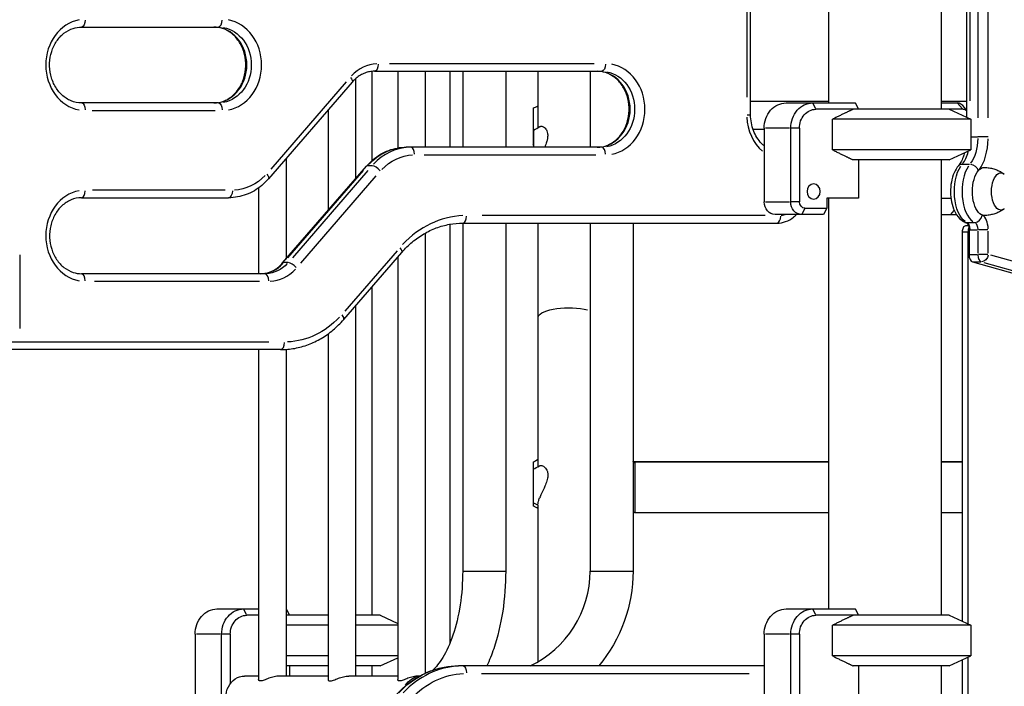
# Model space of a CAD drawing. Units: millimetres. Extents: x 0 to 29700, y 0 to 21000.
# Drawn here: x 23321 to 24100, y 4074 to 4601 of the extents above; entities that cross this region are included whole.
import ezdxf

# ---------------------------------------------------------------- set-up
doc = ezdxf.new("R2010")
doc.units = ezdxf.units.MM
doc.header["$LTSCALE"] = 15
doc.layers.add('P001', color=131, linetype='Continuous')

msp = doc.modelspace()

# ---------------------------------------------------------------- linework, layer by layer
at = {"layer": 'P001', "extrusion": (-1, -2.22045e-16, 2.96658e-13)}
for p, q in [((24049.69, 4889.82), (24049.69, 4529.82)), ((23960.69, 4859.62), (23960.69, 4534.82)), ((23899.06, 4525.4), (23899.06, 4804.24)), ((24069.68, 4808.92), (24069.68, 4523.53)), ((23896.06, 4790.29), (23896.06, 4539.34)), ((24072.68, 4536.47), (24072.68, 4794.58)), ((24078.74, 4793.87), (24078.74, 4523.12)), ((24086.94, 4523.11), (24086.94, 4793.87)), ((23369.98, 4594.83), (23478.24, 4594.83)), ((23775.36, 4565.82), (23613.63, 4565.82)), ((23599.69, 4559.73), (23599.69, 4489.24)), ((23601.64, 4559.82), (23781.34, 4559.82)), ((23620.06, 4559.82), (23620.06, 4499.22)), ((23641.76, 4559.82), (23641.76, 4499.82)), ((23661.34, 4559.82), (23661.34, 4499.82)), ((23671.41, 4559.82), (23671.41, 4499.82)), ((23705.41, 4559.82), (23705.41, 4499.82)), ((23730.89, 4559.82), (23730.89, 4515.25)), ((23772.19, 4559.82), (23772.19, 4499.82)), ((23584.13, 4551.35), (23517.84, 4474.79)), ((23579.28, 4551.45), (23519.62, 4482.55)), ((23586.76, 4553.99), (23586.76, 4474.92)), ((23478.24, 4534.83), (23369.98, 4534.83)), ((23899.06, 4536.09), (23960.69, 4536.09)), ((23927.14, 4534.82), (23981.71, 4534.82)), ((23950.52, 4530.07), (23948.27, 4534.57)), ((23982.13, 4534.39), (23984.42, 4529.82)), ((24049.69, 4536.09), (24069.68, 4536.09)), ((24049.69, 4534.82), (24062.38, 4534.82)), ((24062.59, 4534.57), (24066.49, 4530.07)), ((24069.68, 4528.99), (24068.15, 4531.15)), ((23378.4, 4528.83), (23475.82, 4528.83)), ((23565.06, 4529.32), (23565.06, 4449.87)), ((23896.33, 4525.4), (23899.05, 4525.4)), ((24066.71, 4529.82), (23950.64, 4529.82)), ((24056.19, 4529.82), (24073.19, 4521.89)), ((23963.78, 4497.75), (23963.78, 4521.89)), ((24073.19, 4521.89), (23963.78, 4521.89)), ((24073.19, 4521.89), (24073.19, 4497.75)), ((23909.82, 4513.88), (23901, 4513.88)), ((23909.82, 4514.82), (23909.82, 4456.62)), ((23929.77, 4514.82), (23910.87, 4514.82)), ((23930.82, 4456.62), (23930.82, 4514.82)), ((23937.31, 4514.82), (23931.16, 4514.82)), ((23937.65, 4514.82), (23937.65, 4456.62)), ((24073.47, 4508.08), (24078.46, 4508.08)), ((23781.34, 4499.82), (23626.84, 4499.82)), ((23640.89, 4493.82), (23776.79, 4493.82)), ((24073.19, 4497.75), (23963.78, 4497.75)), ((24056.19, 4489.82), (24073.19, 4497.75)), ((23529.07, 4408.31), (23595.36, 4484.86)), ((23531.76, 4490.87), (23531.76, 4411.42)), ((23599.55, 4485.17), (23596.4, 4485.17)), ((24056.19, 4489.82), (23980.19, 4489.82)), ((23984.42, 4489.82), (23984.42, 4459.62)), ((24049.69, 4489.82), (24049.69, 4129.82)), ((24066.73, 4486.47), (24072.19, 4486.47)), ((23533.24, 4412.45), (23592.91, 4481.35)), ((23596.41, 4481.35), (23536.74, 4412.45)), ((23543.42, 4408.21), (23603.08, 4477.1)), ((23483.54, 4465.83), (23378.8, 4465.83)), ((23510.06, 4467.65), (23510.06, 4399.83)), ((23369.98, 4459.83), (23486.36, 4459.83)), ((23910.87, 4456.62), (23929.77, 4456.62)), ((23937.31, 4456.62), (23931.16, 4456.62)), ((23984.42, 4459.62), (23959.3, 4459.62)), ((23959.3, 4459.62), (23959.3, 4451.62)), ((23960.69, 4459.62), (23960.69, 4134.82)), ((24049.69, 4459.62), (24057.49, 4459.62)), ((23910.49, 4445.82), (23686.9, 4445.82)), ((23956.8, 4446.62), (23918.48, 4446.62)), ((23941.86, 4451.37), (23939.61, 4446.87)), ((23941.98, 4451.62), (23959.3, 4451.62)), ((23959.3, 4451.62), (23956.8, 4446.62)), ((24049.69, 4446.62), (24061.77, 4446.62)), ((24057.38, 4446.62), (24060.1, 4449.76)), ((23661.34, 4438.93), (23661.34, 4107.85)), ((23671.41, 4439.82), (23671.41, 4164.82)), ((23671.48, 4439.82), (23919.91, 4439.82)), ((23705.41, 4439.82), (23705.41, 4164.82)), ((23730.89, 4439.82), (23730.89, 4247.26)), ((23772.19, 4439.82), (23772.19, 4164.82)), ((23806.19, 4439.82), (23806.19, 4164.82)), ((24069.12, 4437.87), (24071.31, 4437.87)), ((24070.56, 4440.29), (24076.02, 4440.29)), ((23641.76, 4431.88), (23641.76, 4084.02)), ((24066.62, 4124.96), (24066.62, 4432.87)), ((24066.83, 4432.87), (24070.73, 4432.87)), ((24070.95, 4432.87), (24070.95, 4122.94)), ((24071.81, 4433.4), (24071.81, 4415.06)), ((24072.98, 4434.41), (24078.44, 4434.41)), ((24078.74, 4433.44), (24078.74, 4416.03)), ((24086.69, 4434.41), (24079.16, 4434.41)), ((24086.94, 4416.03), (24086.94, 4433.44)), ((23321.14, 4414.82), (23321.14, 4356.62)), ((23577.33, 4363.56), (23623.35, 4416.7)), ((23619.51, 4417.97), (23578.1, 4370.15)), ((24072.16, 4415.06), (24078.39, 4415.06)), ((24086.69, 4415.06), (24079.16, 4415.06)), ((24126.36, 4404.18), (24089.01, 4414.49)), ((23533.25, 4408.62), (23530.1, 4408.62)), ((23620.06, 4412.9), (23620.06, 4078.99)), ((24074.4, 4409.12), (24115.9, 4397.66)), ((24074.75, 4409.12), (24080.98, 4409.12)), ((24083.4, 4408.55), (24120.75, 4398.23)), ((23515.06, 4399.83), (23369.98, 4399.83)), ((23380.24, 4393.83), (23510.8, 4393.83)), ((23599.69, 4389.38), (23599.69, 4129.82)), ((23586.76, 4374.45), (23586.76, 4081.82)), ((23565.06, 4352.27), (23565.06, 4078.99)), ((23518.06, 4345.82), (23294.47, 4345.82)), ((23527.48, 4339.82), (23275.55, 4339.82)), ((23510.06, 4339.82), (23510.06, 4078.99)), ((23531.76, 4339.97), (23531.76, 4081.82)), ((23806.48, 4251.3), (23960.69, 4251.3)), ((23806.48, 4251.29), (23806.48, 4250.27)), ((24049.69, 4251.3), (24066.62, 4251.3)), ((23806.19, 4244.75), (23806.4, 4244.75)), ((23806.4, 4211.75), (23806.4, 4249.75)), ((23960.69, 4250.75), (23807.4, 4250.75)), ((23807.4, 4250.5), (23807.4, 4210.99)), ((24066.62, 4250.75), (24049.69, 4250.75)), ((23730.7, 4216.95), (23727.21, 4218.74)), ((23730.89, 4216.83), (23730.89, 4093.05)), ((23806.19, 4216.75), (23806.4, 4216.75)), ((23960.69, 4210.75), (23807.4, 4210.75)), ((24066.62, 4210.75), (24049.69, 4210.75)), ((23671.62, 4164.82), (23705.2, 4164.82)), ((23772.4, 4164.82), (23805.98, 4164.82)), ((23477.14, 4134.82), (23510.06, 4134.82)), ((23500.52, 4130.07), (23498.27, 4134.57)), ((23532.13, 4134.39), (23534.42, 4129.82)), ((23927.14, 4134.82), (23981.71, 4134.82)), ((23950.52, 4130.07), (23948.27, 4134.57)), ((23982.13, 4134.39), (23984.42, 4129.82)), ((23510.06, 4129.82), (23500.64, 4129.82)), ((23565.06, 4129.82), (23531.76, 4129.82)), ((23606.19, 4129.82), (23586.76, 4129.82)), ((23606.19, 4129.82), (23620.06, 4123.35)), ((24056.19, 4129.82), (23950.64, 4129.82)), ((24056.19, 4129.82), (24073.19, 4121.89)), ((23565.06, 4121.89), (23531.76, 4121.89)), ((23620.06, 4121.89), (23586.76, 4121.89)), ((23963.78, 4097.75), (23963.78, 4121.89)), ((24073.19, 4121.89), (23963.78, 4121.89)), ((24073.19, 4121.89), (24073.19, 4097.75)), ((23459.82, 4114.82), (23459.82, 4056.62)), ((23479.77, 4114.82), (23460.87, 4114.82)), ((23480.82, 4056.62), (23480.82, 4114.82)), ((23487.31, 4114.82), (23481.16, 4114.82)), ((23487.65, 4114.82), (23487.65, 4075.77)), ((23909.82, 4114.82), (23909.82, 4056.62)), ((23929.77, 4114.82), (23910.87, 4114.82)), ((23930.82, 4056.62), (23930.82, 4114.82)), ((23937.31, 4114.82), (23931.16, 4114.82)), ((23937.65, 4114.82), (23937.65, 4056.62)), ((23565.06, 4097.75), (23531.76, 4097.75)), ((23620.06, 4097.75), (23586.76, 4097.75)), ((23606.19, 4089.82), (23620.06, 4096.28)), ((24073.19, 4097.75), (23963.78, 4097.75)), ((24056.19, 4089.82), (24073.19, 4097.75)), ((24070.95, 4096.7), (24070.95, 4013.35)), ((23565.06, 4089.82), (23531.76, 4089.82)), ((23534.42, 4089.82), (23534.42, 4081.82)), ((23606.19, 4089.82), (23586.76, 4089.82)), ((23599.69, 4089.82), (23599.69, 4081.82)), ((23909.82, 4089.82), (23667.98, 4089.82)), ((23779.49, 4089.82), (23779.49, 4090.42)), ((24056.19, 4089.82), (23980.19, 4089.82)), ((23984.42, 4089.82), (23984.42, 4059.62)), ((24049.69, 4089.82), (24049.69, 3989.82)), ((24066.62, 4013.35), (24066.62, 4094.68)), ((23510.06, 4081.82), (23498.91, 4081.82)), ((23565.06, 4081.82), (23526.33, 4081.82)), ((23620.06, 4081.82), (23581.33, 4081.82)), ((23637.41, 4081.82), (23636.33, 4081.82)), ((23686.25, 4083.82), (23898.05, 4083.82))]:
    msp.add_line(p, q, dxfattribs=at)
at = {"layer": 'P001', "extrusion": (0, 2.22045e-16, -1)}
for centre, radius, start, end in [((-23806.48, 4250.8), 0.5, 54.04304, 90), ((-23807.4, 4249.75), 1, 0, 90), ((-23807.4, 4211.75), 1, 270, 0), ((-23689.19, 4164.82), 117, 180, 219.86834)]:
    msp.add_arc(centre, radius, start, end, dxfattribs=at)
at = {"layer": 'P001'}
msp.add_arc((23689.19, 4164.82), 83, 295.36268, 0, dxfattribs=at)
for centre, major_axis, ratio, start_param, end_param in [((23372.98, 4564.83), (0, 36), 0.866025, 0.15708, 2.984513), ((23478.24, 4600.83), (0, 6), 0.5, 3.220132, 4.633849), ((23474.74, 4564.83), (0, 30), 0.866025, 3.298672, 6.126106), ((23481.24, 4564.83), (0, 36), 0.866025, 3.298672, 6.126106), ((23604.64, 4529.82), (0, 36), 0.866025, 0.03927, 0.746128), ((23784.34, 4529.82), (0, 36), 0.866025, 3.298672, 6.126106), ((23777.84, 4529.82), (0, 30), 0.866025, 3.298672, 6.126106), ((24005.19, 4555.82), (38.54, -38.54), 0.57735, 4.680246, 4.691242), ((24062.38, 4514.82), (0, 20), 0.5, 5.667706, 6.283185), ((23927.24, 4525.4), (0, 36), 0.866025, 1.619695, 2.499875), ((24066.71, 4514.82), (0, 15), 0.5, 5.875895, 6.283185), ((24071.44, 4508.12), (0, 31), 0.5, 3.721294, 4.658806), ((23630.34, 4449.82), (0, 50), 0.866025, 0.03927, 0.746128), ((23630.34, 4493.82), (0, 6), 0.5, 4.790929, 6.204645), ((23781.34, 4493.82), (0, 6), 0.5, 4.790929, 6.204645), ((24060.18, 4508.12), (0, 25), 0.5, 3.694297, 4.217293), ((23599.9, 4480.93), (-4.54, 3.93), 0.353553, -0.368217, -0.01938), ((23603.4, 4480.93), (-4.54, 3.93), 0.353553, 4.403332, 5.817049), ((24078.74, 4464.82), (0, 25), 0.5, 0.644803, 2.825589), ((23372.98, 4429.83), (0, 36), 0.866025, 0.15708, 2.984513), ((23369.98, 4465.83), (0, 6), 0.5, 3.220132, 4.633849), ((23674.48, 4359.82), (0, 86), 0.866025, 0.03927, 0.746128), ((24076.9, 4446.18), (-2.2, -5.58), 0.849638, 0.402108, 1.815787), ((24080.94, 4434.41), (0, 12), 0.5, 4.780935, 6.014762), ((23671.48, 4445.82), (0, 6), 0.5, 3.220132, 4.633849), ((23919.91, 4445.82), (0, 6), 0.5, 3.220132, 4.633849), ((24070.84, 4446.18), (-2.2, -5.58), 0.849638, 0.016179, 0.307392), ((24069.68, 4434.41), (0, 6), 0.5, 4.781186, 6.019539), ((24073.45, 4432.87), (0, 5), 0.499999, 0.782817, 1.570806), ((23618.81, 4420.63), (-4.54, 3.93), 0.353553, 3.200753, 4.265632), ((24074.81, 4415.06), (0, 6), 0.5, 1.570796, 3.004406), ((24081.74, 4415.06), (0, 6), 0.5, 1.642477, 2.932726), ((23511.56, 4429.83), (0, 30), 0.866025, 3.180863, 3.887721), ((23533.6, 4404.38), (-4.54, 3.93), 0.353553, -0.368217, -0.01938), ((23537.1, 4404.38), (-4.54, 3.93), 0.353553, 4.403332, 5.817049), ((23369.98, 4393.83), (0, 6), 0.5, 4.790929, 6.204645), ((23515.06, 4393.83), (0, 6), 0.5, 4.790929, 6.204645), ((23518.06, 4429.83), (0, 36), 0.866025, 3.180863, 3.887721), ((23572.8, 4367.49), (-4.54, 3.93), 0.353553, 3.200753, 4.265632), ((23527.48, 4345.82), (0, 6), 0.5, 3.220132, 4.633849), ((23555.19, 4155.82), (38.54, -38.54), 0.57735, 4.681436, 4.691242), ((24005.19, 4155.82), (38.54, -38.54), 0.57735, 4.680246, 4.691242), ((23671.48, 4009.82), (0, 80), 0.866025, 0.03927, 0.746128)]:
    msp.add_ellipse(centre, major_axis=major_axis, ratio=ratio, start_param=start_param, end_param=end_param, dxfattribs=at)
at = {"layer": 'P001', "extrusion": (-4.93038e-32, 2.22045e-16, -1)}
for centre, major_axis, ratio, start_param, end_param in [((23369.98, 4600.83), (0, -6), 0.5, 4.790929, 6.204645), ((23478.24, 4564.83), (0, -30), 0.866025, 3.298672, 6.126106), ((23601.64, 4565.82), (0, -6), 0.5, 4.790929, 6.204645), ((23781.34, 4565.82), (0, -6), 0.5, 4.790929, 6.204645), ((23781.34, 4529.82), (0, -30), 0.866025, 3.298672, 6.126106), ((23369.98, 4528.83), (0, -6), 0.5, 3.220132, 4.633849), ((23927.14, 4514.82), (0, -20), 0.866025, 1.570796, 3.141593), ((23948.14, 4514.82), (0, -20), 0.866025, 1.570796, 3.141593), ((23950.64, 4514.82), (0, -15), 0.866025, 1.570796, 3.141593), ((24066.24, 4508.12), (0, -25), 0.5, 4.766333, 5.707263), ((23626.84, 4449.82), (0, -50), 0.866025, 2.395464, 3.102323), ((23633.34, 4449.82), (0, -44), 0.866025, 2.395464, 3.102323), ((23489.36, 4509.83), (0, -44), 0.866025, 5.537057, 6.243915), ((23918.48, 4456.62), (0, -10), 0.866025, 0, 1.570796), ((23939.48, 4456.62), (0, -10), 0.866025, 0, 1.570796), ((24068.81, 4434.41), (0, -6.08), 0.5, 3.397064, 4.878675), ((24075.74, 4434.41), (0, -6), 0.5, 3.405239, 4.643592), ((23515.06, 4429.83), (0, -30), 0.866025, 5.537057, 6.243915), ((23927.14, 4114.82), (0, -20), 0.866025, 1.570796, 3.141593), ((23948.14, 4114.82), (0, -20), 0.866025, 1.570796, 3.141593), ((23667.98, 4009.82), (0, -80), 0.866025, 2.395464, 3.102323), ((23498.91, 4064.82), (0, -17), 0.866025, 0, 3.141593)]:
    msp.add_ellipse(centre, major_axis=major_axis, ratio=ratio, start_param=start_param, end_param=end_param, dxfattribs=at)
at = {"layer": 'P001', "extrusion": (-4.6703e-29, 2.22045e-16, -1)}
msp.add_ellipse((23579.6, 4555.27), major_axis=(-4.54, 3.93), ratio=0.353553, start_param=2.017553, end_param=3.082433, dxfattribs=at)
at = {"layer": 'P001', "extrusion": (9.4614e-29, 2.22045e-16, -1)}
for centre, major_axis, ratio, start_param, end_param in [((23478.24, 4528.83), (0, -6), 0.5, 3.220132, 4.633849), ((24096.93, 4464.82), (0, -14.7), 0.5, 5.900735, 9.807229), ((23950.64, 4114.82), (0, -15), 0.866025, 1.570796, 3.141593), ((23674.48, 4009.82), (0, -74), 0.866025, 2.395464, 3.102323)]:
    msp.add_ellipse(centre, major_axis=major_axis, ratio=ratio, start_param=start_param, end_param=end_param, dxfattribs=at)
at = {"layer": 'P001', "extrusion": (-4.7381e-29, 2.22045e-16, -1)}
for centre, major_axis, ratio, start_param, end_param in [((24072.68, 4464.82), (0, -25), 0.5, 0.316003, 2.496789), ((24083.94, 4464.82), (0, -19), 0.5, 6.273797, 9.434167), ((23941.98, 4456.62), (0, -5), 0.866025, 0, 1.570796), ((23477.14, 4114.82), (0, -20), 0.866025, 1.570796, 3.141593), ((23498.14, 4114.82), (0, -20), 0.866025, 1.570796, 3.141593)]:
    msp.add_ellipse(centre, major_axis=major_axis, ratio=ratio, start_param=start_param, end_param=end_param, dxfattribs=at)
at = {"layer": 'P001', "extrusion": (-5.52203e-30, 2.22045e-16, -1)}
msp.add_ellipse((24067.93, 4481.27), major_axis=(-4.54, 3.93), ratio=0.749978, start_param=0.035688, end_param=0.678079, dxfattribs=at)
at = {"layer": 'P001', "extrusion": (3.68423e-29, 2.22045e-16, -1)}
msp.add_ellipse((24073.99, 4481.27), major_axis=(-4.54, 3.93), ratio=0.749978, start_param=0.792302, end_param=2.205921, dxfattribs=at)
at = {"layer": 'P001', "extrusion": (-1.61716e-29, 2.22045e-16, -1)}
msp.add_ellipse((23513.3, 4478.72), major_axis=(-4.54, 3.93), ratio=0.353553, start_param=2.017553, end_param=3.082433, dxfattribs=at)
at = {"layer": 'P001', "extrusion": (-4.93038e-32, 2.22045e-16, -1)}
msp.add_ellipse((23948.91, 4464.82), major_axis=(0, -6), ratio=0.866025, dxfattribs=at)
at = {"layer": 'P001', "extrusion": (5.07952e-29, 2.22045e-16, -1)}
msp.add_ellipse((23486.36, 4465.83), major_axis=(0, -6), ratio=0.5, start_param=4.790929, end_param=6.204645, dxfattribs=at)
at = {"layer": 'P001', "extrusion": (4.72824e-29, 2.22045e-16, -1)}
for centre, major_axis, ratio, start_param, end_param in [((23922.91, 4464.82), (0, -19), 0.866025, 6.006528, 6.268624), ((24069.12, 4432.87), (0, -5), 0.499999, 1.570787, 3.141593), ((23530.48, 4419.82), (0, -74), 0.866025, 5.537057, 6.243915), ((23500.64, 4114.82), (0, -15), 0.866025, 1.570796, 3.141593), ((23671.48, 4083.82), (0, -6), 0.5, 3.220132, 4.633849), ((23638.41, 4064.82), (0, -17), 0.866025, 2.177026, 3.021068)]:
    msp.add_ellipse(centre, major_axis=major_axis, ratio=ratio, start_param=start_param, end_param=end_param, dxfattribs=at)
at = {"layer": 'P001', "extrusion": (-6.88651e-29, 2.22045e-16, -1)}
msp.add_ellipse((24081.74, 4415.06), major_axis=(-1.6, -5.78), ratio=0.857889, start_param=4.558346, end_param=5.972063, dxfattribs=at)
at = {"layer": 'P001', "extrusion": (-2.27625e-29, 2.22045e-16, -1)}
msp.add_ellipse((23755.19, 4364.82), major_axis=(-24.3, 0), ratio=0.333333, start_param=0.117281, end_param=2.228337, dxfattribs=at)
at = {"layer": 'P001'}
for points, knots in [([(23369.98, 4534.83), (23367.19, 4534.83), (23364.4, 4535.38), (23359.15, 4537.56), (23356.68, 4539.16), (23352.37, 4543.18), (23350.51, 4545.57), (23347.54, 4550.9), (23346.42, 4553.82), (23345.01, 4559.92), (23344.71, 4563.09), (23344.96, 4569.38), (23345.5, 4572.5), (23347.37, 4578.37), (23348.7, 4581.12), (23351.99, 4586.01), (23353.96, 4588.14), (23358.36, 4591.62), (23360.81, 4592.93), (23365.52, 4594.47), (23367.75, 4594.83), (23369.98, 4594.83)], [4.712389, 4.712389, 4.712389, 4.712389, 5.057524, 5.057524, 5.392361, 5.392361, 5.711587, 5.711587, 6.022036, 6.022036, 6.329048, 6.329048, 6.635368, 6.635368, 6.943024, 6.943024, 7.25525, 7.25525, 7.577808, 7.577808, 7.853982, 7.853982, 7.853982, 7.853982]), ([(23474.74, 4534.83), (23477.53, 4534.83), (23480.32, 4535.38), (23485.57, 4537.56), (23488.04, 4539.16), (23492.35, 4543.18), (23494.21, 4545.57), (23497.18, 4550.9), (23498.3, 4553.82), (23499.71, 4559.92), (23500.01, 4563.09), (23499.76, 4569.38), (23499.21, 4572.5), (23497.35, 4578.37), (23496.02, 4581.12), (23492.73, 4586.01), (23490.76, 4588.14), (23486.35, 4591.62), (23483.9, 4592.93), (23479.2, 4594.47), (23476.97, 4594.83), (23474.74, 4594.83)], [1.570796, 1.570796, 1.570796, 1.570796, 1.915932, 1.915932, 2.250769, 2.250769, 2.569995, 2.569995, 2.880444, 2.880444, 3.187455, 3.187455, 3.493776, 3.493776, 3.801432, 3.801432, 4.113657, 4.113657, 4.436215, 4.436215, 4.712389, 4.712389, 4.712389, 4.712389]), ([(23601.64, 4559.82), (23600.37, 4559.82), (23599.1, 4559.7), (23596.59, 4559.24), (23595.34, 4558.9), (23592.89, 4557.98), (23591.69, 4557.41), (23589.37, 4556.04), (23588.25, 4555.24), (23586.1, 4553.45), (23585.09, 4552.44), (23584.13, 4551.35)], [4.712389, 4.712389, 4.712389, 4.712389, 4.8694686, 4.8694686, 5.0265482, 5.0265482, 5.1836279, 5.1836279, 5.3407075, 5.3407075, 5.4977871, 5.4977871, 5.4977871, 5.4977871]), ([(23777.84, 4499.82), (23780.63, 4499.82), (23783.43, 4500.38), (23788.68, 4502.56), (23791.15, 4504.15), (23795.46, 4508.17), (23797.32, 4510.56), (23800.29, 4515.89), (23801.41, 4518.81), (23802.82, 4524.91), (23803.12, 4528.08), (23802.87, 4534.37), (23802.32, 4537.49), (23800.45, 4543.36), (23799.13, 4546.11), (23795.84, 4551), (23793.87, 4553.13), (23789.46, 4556.61), (23787.01, 4557.92), (23782.31, 4559.46), (23780.08, 4559.82), (23777.84, 4559.82)], [1.570796, 1.570796, 1.570796, 1.570796, 1.915932, 1.915932, 2.250769, 2.250769, 2.569995, 2.569995, 2.880444, 2.880444, 3.187455, 3.187455, 3.493776, 3.493776, 3.801432, 3.801432, 4.113657, 4.113657, 4.436215, 4.436215, 4.712389, 4.712389, 4.712389, 4.712389]), ([(23727.02, 4530.59), (23727.02, 4530.59), (23727.02, 4530.51), (23727.02, 4530.13), (23727.02, 4529.83), (23727.02, 4528.99), (23727.02, 4528.48), (23727.02, 4527.88), (23727.02, 4526.8), (23727.02, 4525.4), (23727.02, 4521.75), (23727.02, 4519.82), (23727.02, 4516.5), (23727.02, 4514.56), (23727.02, 4511.12), (23727.02, 4509.37), (23727.02, 4506.41), (23727.02, 4505.01), (23727.02, 4503.15), (23727.02, 4502.24), (23727.02, 4501.67), (23727.02, 4501.59), (23727.02, 4501.59)], [10.356771, 10.356771, 10.356771, 10.356771, 10.660454, 10.660454, 10.976268, 10.976268, 11.285426, 11.285426, 11.285426, 11.841045, 11.841045, 12.512954, 12.512954, 13.635954, 13.635954, 14.894488, 14.894488, 15.969574, 15.969574, 16.622978, 16.622978, 16.832264, 16.832264, 16.832264, 16.832264]), ([(23909.82, 4500.83), (23909.09, 4501.44), (23908.38, 4502.1), (23906.38, 4504.18), (23905.16, 4505.74), (23903.03, 4509.13), (23902.1, 4510.97), (23900.61, 4514.86), (23900.03, 4516.9), (23899.26, 4521.1), (23899.06, 4523.25), (23899.06, 4525.4)], [5.3382438, 5.3382438, 5.3382438, 5.3382438, 5.4454273, 5.4454273, 5.6548668, 5.6548668, 5.8643063, 5.8643063, 6.0737458, 6.0737458, 6.2831853, 6.2831853, 6.2831853, 6.2831853]), ([(23732.43, 4516.08), (23732.72, 4516.24), (23733.01, 4516.31), (23733.65, 4516.39), (23734.08, 4516.34), (23735.53, 4515.88), (23736.5, 4515.08), (23737.65, 4513.39), (23738.25, 4512.31), (23738.55, 4510.35), (23738.59, 4510.04), (23738.62, 4509.54), (23738.62, 4509.35), (23738.63, 4508.98), (23738.63, 4508.81), (23738.61, 4508.39), (23738.6, 4508.15), (23738.54, 4507.38), (23738.46, 4506.84), (23738.21, 4505.51), (23738.01, 4504.72), (23737.36, 4502.56), (23736.83, 4501.18), (23736.27, 4499.82)], [19.854807, 19.854807, 19.854807, 19.854807, 20.225723, 20.225723, 20.841407, 20.841407, 22.270616, 22.270616, 23.155394, 23.155394, 23.312491, 23.312491, 23.407113, 23.407113, 23.493451, 23.493451, 23.606789, 23.606789, 23.859819, 23.859819, 24.21725, 24.21725, 24.828812, 24.828812, 24.828812, 24.828812]), ([(23727.39, 4513.38), (23727.39, 4513.38), (23727.39, 4513.21), (23727.39, 4512.58), (23727.39, 4511.72), (23727.39, 4509.71), (23727.39, 4508.34), (23727.39, 4505.29), (23727.39, 4503.55), (23727.39, 4500.97), (23727.39, 4500.43), (23727.39, 4499.82)], [12.085789, 12.085789, 12.085789, 12.085789, 12.512954, 12.512954, 13.635954, 13.635954, 14.894488, 14.894488, 15.969574, 15.969574, 16.2003, 16.2003, 16.2003, 16.2003]), ([(24086.94, 4508.07), (24086.92, 4508.07), (24086.89, 4508.07), (24086.87, 4508.07), (24086.48, 4508.07), (24085.96, 4508.07), (24085.35, 4508.07), (24084.72, 4508.07), (24084.01, 4508.07), (24083.26, 4508.08), (24082.5, 4508.08), (24081.71, 4508.08), (24080.94, 4508.08), (24080.16, 4508.08), (24079.42, 4508.08), (24078.74, 4508.08)], [-0.9453783, -0.9453783, -0.9453783, -0.9453783, -0.9329089, -0.9329089, -0.9329089, -0.70316, -0.70316, -0.70316, -0.4687733, -0.4687733, -0.4687733, -0.2343866, -0.2343866, -0.2343866, 0, 0, 0, 0]), ([(23595.36, 4484.86), (23596.98, 4486.72), (23598.72, 4488.45), (23602.45, 4491.57), (23604.43, 4492.98), (23608.57, 4495.41), (23610.73, 4496.45), (23615.19, 4498.12), (23617.48, 4498.75), (23622.13, 4499.6), (23624.48, 4499.82), (23626.84, 4499.82)], [0.7853982, 0.7853982, 0.7853982, 0.7853982, 0.9424778, 0.9424778, 1.0995574, 1.0995574, 1.2566371, 1.2566371, 1.4137167, 1.4137167, 1.5707963, 1.5707963, 1.5707963, 1.5707963]), ([(24068.14, 4495.39), (24067.82, 4494.17), (24067.47, 4493.01), (24066.53, 4490.45), (24065.93, 4489.12), (24064.67, 4486.86), (24064.02, 4485.92), (24063.39, 4485.2)], [0.4768789, 0.4768789, 0.4768789, 0.4768789, 0.6289196, 0.6289196, 0.8380336, 0.8380336, 1.0471476, 1.0471476, 1.0471476, 1.0471476]), ([(24063.39, 4485.2), (24061.97, 4483.56), (24060.87, 4481.67), (24058.99, 4477.32), (24058.27, 4474.81), (24057.36, 4469.63), (24057.15, 4466.98), (24057.21, 4461.72), (24057.47, 4459.12), (24058.47, 4454.11), (24059.2, 4451.71), (24061.24, 4447.25), (24062.55, 4445.2), (24065.5, 4442.29), (24066.95, 4441.26), (24068.64, 4440.6)], [2.094445, 2.094445, 2.094445, 2.094445, 2.429198, 2.429198, 2.80285, 2.80285, 3.16373, 3.16373, 3.519439, 3.519439, 3.881565, 3.881565, 4.255433, 4.255433, 4.51754, 4.51754, 4.51754, 4.51754]), ([(24084.03, 4483.82), (24085.28, 4483.79), (24086.54, 4483.68), (24088.97, 4483.3), (24090.15, 4483.03), (24092.39, 4482.36), (24093.45, 4481.97), (24095.42, 4481.09), (24096.34, 4480.62), (24098.02, 4479.63), (24098.79, 4479.11), (24099.48, 4478.6)], [4.7217776, 4.7217776, 4.7217776, 4.7217776, 4.7909932, 4.7909932, 4.8602088, 4.8602088, 4.9294244, 4.9294244, 4.99864, 4.99864, 5.0678556, 5.0678556, 5.0678556, 5.0678556]), ([(23517.84, 4474.79), (23516.22, 4472.93), (23514.48, 4471.2), (23510.75, 4468.08), (23508.77, 4466.68), (23504.63, 4464.24), (23502.47, 4463.21), (23498.01, 4461.54), (23495.72, 4460.9), (23491.07, 4460.05), (23488.72, 4459.83), (23486.36, 4459.83)], [3.9269908, 3.9269908, 3.9269908, 3.9269908, 4.0840704, 4.0840704, 4.2411501, 4.2411501, 4.3982297, 4.3982297, 4.5553093, 4.5553093, 4.712389, 4.712389, 4.712389, 4.712389]), ([(23369.98, 4459.83), (23367.19, 4459.83), (23364.4, 4459.28), (23359.15, 4457.1), (23356.68, 4455.5), (23352.37, 4451.48), (23350.51, 4449.09), (23347.54, 4443.76), (23346.42, 4440.84), (23345.01, 4434.74), (23344.71, 4431.57), (23344.96, 4425.28), (23345.5, 4422.17), (23347.37, 4416.29), (23348.7, 4413.54), (23351.99, 4408.65), (23353.96, 4406.52), (23358.36, 4403.05), (23360.81, 4401.73), (23365.52, 4400.19), (23367.75, 4399.83), (23369.98, 4399.83)], [4.712389, 4.712389, 4.712389, 4.712389, 5.057524, 5.057524, 5.392361, 5.392361, 5.711587, 5.711587, 6.022036, 6.022036, 6.329048, 6.329048, 6.635368, 6.635368, 6.943024, 6.943024, 7.25525, 7.25525, 7.577808, 7.577808, 7.853982, 7.853982, 7.853982, 7.853982]), ([(23919.91, 4439.82), (23922.24, 4439.82), (23924.57, 4440.23), (23929.01, 4441.81), (23931.11, 4442.99), (23933.81, 4445.13), (23934.59, 4445.85), (23935.32, 4446.62)], [1.5707963, 1.5707963, 1.5707963, 1.5707963, 1.8699235, 1.8699235, 2.1741191, 2.1741191, 2.3084571, 2.3084571, 2.3084571, 2.3084571]), ([(24099.48, 4451.04), (24098.79, 4450.52), (24098.02, 4450.01), (24096.34, 4449.02), (24095.42, 4448.54), (24093.45, 4447.67), (24092.39, 4447.28), (24090.15, 4446.61), (24088.97, 4446.34), (24086.54, 4445.95), (24085.28, 4445.84), (24084.03, 4445.82)], [1.2153297, 1.2153297, 1.2153297, 1.2153297, 1.2845453, 1.2845453, 1.3537609, 1.3537609, 1.4229765, 1.4229765, 1.4921921, 1.4921921, 1.5614077, 1.5614077, 1.5614077, 1.5614077]), ([(23623.35, 4416.7), (23625.9, 4419.65), (23628.65, 4422.36), (23634.46, 4427.23), (23637.53, 4429.4), (23643.89, 4433.15), (23647.19, 4434.72), (23653.95, 4437.26), (23657.41, 4438.22), (23664.4, 4439.5), (23667.94, 4439.82), (23671.48, 4439.82)], [0.7853982, 0.7853982, 0.7853982, 0.7853982, 0.9424778, 0.9424778, 1.0995574, 1.0995574, 1.2566371, 1.2566371, 1.4137167, 1.4137167, 1.5707963, 1.5707963, 1.5707963, 1.5707963]), ([(24068.22, 4440.77), (24068.24, 4440.74), (24068.27, 4440.7), (24068.36, 4440.56), (24068.43, 4440.44), (24068.51, 4440.29)], [5.3111935, 5.3111935, 5.3111935, 5.3111935, 5.3630649, 5.3630649, 5.4770217, 5.4770217, 5.4770217, 5.4770217]), ([(24068.51, 4440.29), (24068.51, 4440.29), (24068.54, 4440.29), (24068.69, 4440.29), (24068.94, 4440.29), (24069.38, 4440.29), (24069.47, 4440.29), (24069.58, 4440.29)], [-2.6496081, -2.6496081, -2.6496081, -2.6496081, -2.5209129, -2.5209129, -2.2002303, -2.2002303, -2.1316819, -2.1316819, -2.1316819, -2.1316819]), ([(23511.56, 4399.83), (23512.83, 4399.83), (23514.1, 4399.95), (23516.61, 4400.41), (23517.86, 4400.76), (23520.31, 4401.67), (23521.51, 4402.25), (23523.83, 4403.61), (23524.95, 4404.41), (23527.1, 4406.21), (23528.12, 4407.21), (23529.07, 4408.31)], [1.5707963, 1.5707963, 1.5707963, 1.5707963, 1.727876, 1.727876, 1.8849556, 1.8849556, 2.0420352, 2.0420352, 2.1991149, 2.1991149, 2.3561945, 2.3561945, 2.3561945, 2.3561945]), ([(23527.48, 4339.82), (23531.2, 4339.82), (23534.92, 4340.16), (23542.25, 4341.5), (23545.87, 4342.5), (23552.91, 4345.14), (23556.33, 4346.78), (23562.9, 4350.64), (23566.04, 4352.87), (23571.97, 4357.84), (23574.76, 4360.59), (23577.33, 4363.56)], [1.5707963, 1.5707963, 1.5707963, 1.5707963, 1.727876, 1.727876, 1.8849556, 1.8849556, 2.0420352, 2.0420352, 2.1991149, 2.1991149, 2.3561945, 2.3561945, 2.3561945, 2.3561945]), ([(23727.03, 4250.8), (23727.03, 4250.8), (23727.03, 4250.76), (23727.03, 4250.69), (23727.03, 4250.46), (23727.03, 4249.88), (23727.03, 4247.77), (23727.03, 4246.32), (23727.03, 4245.3), (23727.03, 4245.28), (23727.03, 4245.25)], [11.106722, 11.106722, 11.106722, 11.106722, 11.285426, 11.285426, 11.285426, 11.841045, 11.841045, 12.512954, 12.512954, 12.530049, 12.530049, 12.530049, 12.530049]), ([(23727.02, 4245.25), (23727.02, 4245.25), (23727.02, 4245.15), (23727.02, 4244.68), (23727.02, 4243.9), (23727.02, 4242.03), (23727.02, 4240.73), (23727.02, 4237.78), (23727.02, 4236.07), (23727.02, 4232.69), (23727.02, 4230.75), (23727.02, 4226.71), (23727.02, 4224.89), (23727.02, 4221.53), (23727.02, 4220.13), (23727.02, 4218.95), (23727.02, 4218.89), (23727.02, 4218.84)], [12.164251, 12.164251, 12.164251, 12.164251, 12.512954, 12.512954, 13.635954, 13.635954, 14.894488, 14.894488, 15.969574, 15.969574, 16.622978, 16.622978, 17.05642, 17.05642, 17.424134, 17.424134, 17.442788, 17.442788, 17.442788, 17.442788]), ([(23732.26, 4247.98), (23732.57, 4248.14), (23732.91, 4248.22), (23734.1, 4248.24), (23735.03, 4247.87), (23736.68, 4246.55), (23737.42, 4245.66), (23738.31, 4243.8), (23738.57, 4242.96), (23738.73, 4241.77), (23738.76, 4241.51), (23738.79, 4241.07), (23738.79, 4240.9), (23738.8, 4240.57), (23738.79, 4240.41), (23738.78, 4240.03), (23738.77, 4239.81), (23738.71, 4239.12), (23738.64, 4238.65), (23738.42, 4237.47), (23738.24, 4236.77), (23737.59, 4234.66), (23737.01, 4233.24), (23735.52, 4229.83), (23734.49, 4227.75), (23733.13, 4224.74), (23732.67, 4223.7), (23732.25, 4222.61)], [6.106632, 6.106632, 6.106632, 6.106632, 6.434356, 6.434356, 7.166054, 7.166054, 7.814776, 7.814776, 8.246653, 8.246653, 8.369205, 8.369205, 8.445736, 8.445736, 8.517569, 8.517569, 8.614658, 8.614658, 8.825877, 8.825877, 9.133639, 9.133639, 9.749105, 9.749105, 10.651177, 10.651177, 11.055869, 11.055869, 11.055869, 11.055869]), ([(23730.89, 4216.85), (23730.89, 4216.96), (23730.89, 4217.08), (23730.91, 4217.49), (23730.94, 4217.78), (23731.05, 4218.66), (23731.18, 4219.27), (23731.58, 4220.76), (23731.88, 4221.66), (23732.25, 4222.61)], [-5.5000786, -5.5000786, -5.5000786, -5.5000786, -5.4348961, -5.4348961, -5.282399, -5.282399, -4.9979434, -4.9979434, -4.6149443, -4.6149443, -4.6149443, -4.6149443]), ([(23727.02, 4218.84), (23727.02, 4217.8), (23727.02, 4217.08), (23727.02, 4216.36), (23727.02, 4216.25), (23727.02, 4216.25)], [6.1573625, 6.1573625, 6.1573625, 6.1573625, 6.5071733, 6.5071733, 6.7734392, 6.7734392, 6.7734392, 6.7734392]), ([(23671.41, 4164.82), (23671.41, 4155.7), (23670.72, 4146.58), (23668.07, 4129.41), (23666.12, 4121.34), (23661.36, 4107.27), (23658.57, 4101.22), (23652.98, 4092.04), (23650.22, 4088.69), (23647.71, 4086.41)], [6.283185, 6.283185, 6.283185, 6.283185, 6.582131, 6.582131, 6.878365, 6.878365, 7.166086, 7.166086, 7.425616, 7.425616, 7.425616, 7.425616]), ([(23705.41, 4164.82), (23705.41, 4154.07), (23704.61, 4143.33), (23701.44, 4122.61), (23699.07, 4112.64), (23694.35, 4098.67), (23692.55, 4094.13), (23690.56, 4089.82)], [0, 0, 0, 0, 0.2970805, 0.2970805, 0.594161, 0.594161, 0.7459826, 0.7459826, 0.7459826, 0.7459826]), ([(23618.13, 4066.07), (23620.7, 4069.05), (23623.49, 4071.8), (23629.42, 4076.77), (23632.56, 4078.99), (23639.12, 4082.86), (23642.55, 4084.49), (23649.59, 4087.13), (23653.21, 4088.14), (23660.54, 4089.48), (23664.26, 4089.82), (23667.98, 4089.82)], [0.7853982, 0.7853982, 0.7853982, 0.7853982, 0.9424778, 0.9424778, 1.0995574, 1.0995574, 1.2566371, 1.2566371, 1.4137167, 1.4137167, 1.5707963, 1.5707963, 1.5707963, 1.5707963]), ([(23526.33, 4081.82), (23525.72, 4081.82), (23525.07, 4081.77), (23523.69, 4081.59), (23522.98, 4081.46), (23520.83, 4080.95), (23519.38, 4080.46), (23516.81, 4079.51), (23515.5, 4078.97), (23513.78, 4078.36), (23513.25, 4078.19), (23512.29, 4077.96), (23511.87, 4077.91), (23511.51, 4077.91)], [5.086214, 5.086214, 5.086214, 5.086214, 5.297205, 5.297205, 5.508195, 5.508195, 5.930176, 5.930176, 6.355898, 6.355898, 6.568758, 6.568758, 6.781619, 6.781619, 6.781619, 6.781619]), ([(23566.51, 4077.91), (23566.87, 4077.91), (23567.29, 4077.96), (23568.25, 4078.19), (23568.78, 4078.36), (23570.5, 4078.97), (23571.81, 4079.51), (23574.38, 4080.46), (23575.83, 4080.95), (23577.98, 4081.46), (23578.69, 4081.59), (23580.07, 4081.77), (23580.72, 4081.82), (23581.33, 4081.82)], [0, 0, 0, 0, 0.212861, 0.212861, 0.425721, 0.425721, 0.851443, 0.851443, 1.273424, 1.273424, 1.484414, 1.484414, 1.695405, 1.695405, 1.695405, 1.695405]), ([(23636.33, 4081.82), (23635.72, 4081.82), (23635.07, 4081.77), (23633.69, 4081.59), (23632.98, 4081.46), (23630.83, 4080.95), (23629.38, 4080.46), (23626.81, 4079.51), (23625.5, 4078.97), (23623.78, 4078.36), (23623.25, 4078.19), (23622.29, 4077.96), (23621.87, 4077.91), (23621.51, 4077.91)], [5.086214, 5.086214, 5.086214, 5.086214, 5.297205, 5.297205, 5.508195, 5.508195, 5.930176, 5.930176, 6.355898, 6.355898, 6.568758, 6.568758, 6.781619, 6.781619, 6.781619, 6.781619]), ([(23511.51, 4077.91), (23511.16, 4077.91), (23510.86, 4077.96), (23510.4, 4078.19), (23510.23, 4078.36), (23510.09, 4078.69), (23510.06, 4078.84), (23510.06, 4078.98)], [0, 0, 0, 0, 0.2128607, 0.2128607, 0.4257213, 0.4257213, 0.5603048, 0.5603048, 0.5603048, 0.5603048]), ([(23565.06, 4078.98), (23565.06, 4078.84), (23565.09, 4078.69), (23565.23, 4078.36), (23565.4, 4078.19), (23565.86, 4077.96), (23566.16, 4077.91), (23566.51, 4077.91)], [6.2213142, 6.2213142, 6.2213142, 6.2213142, 6.3558977, 6.3558977, 6.5687584, 6.5687584, 6.781619, 6.781619, 6.781619, 6.781619]), ([(23621.51, 4077.91), (23621.16, 4077.91), (23620.86, 4077.96), (23620.4, 4078.19), (23620.23, 4078.36), (23620.09, 4078.69), (23620.06, 4078.84), (23620.06, 4078.98)], [0, 0, 0, 0, 0.2128607, 0.2128607, 0.4257213, 0.4257213, 0.5603048, 0.5603048, 0.5603048, 0.5603048])]:
    msp.add_open_spline(points, degree=3, knots=knots, dxfattribs=at)
for points in [[(23727.02, 4530.59), (23728.31, 4531.25), (23729.6, 4531.91), (23730.89, 4532.58)], [(23727.39, 4513.38), (23729.07, 4514.28), (23730.75, 4515.18), (23732.43, 4516.08)], [(23727.39, 4501.4), (23727.26, 4501.46), (23727.14, 4501.53), (23727.02, 4501.59)], [(24071.81, 4433.4), (24072.11, 4433.75), (24072.4, 4434.08), (24072.68, 4434.41)], [(23727.03, 4250.8), (23728.31, 4251.6), (23729.6, 4252.4), (23730.89, 4253.2)], [(23727.02, 4245.25), (23728.76, 4246.15), (23730.51, 4247.06), (23732.26, 4247.98)], [(23730.89, 4214.24), (23729.6, 4214.91), (23728.31, 4215.58), (23727.02, 4216.25)], [(23730.89, 4216.84), (23730.89, 4216.84), (23730.89, 4216.84), (23730.89, 4216.85)], [(23730.89, 4216.84), (23730.89, 4216.83), (23730.89, 4216.83), (23730.89, 4216.83)]]:
    msp.add_open_spline(points, degree=3, dxfattribs=at)
for points, weights in [([(23980.19, 4529.82), (23973.16, 4526.56), (23963.78, 4521.89)], [1.01858341658, 1.07962907145, 1.11528927392]), ([(23963.78, 4497.75), (23973.16, 4493.08), (23980.19, 4489.82)], [1.75451897597, 1.96362765971, 2.14188030832]), ([(23980.19, 4129.82), (23973.16, 4126.56), (23963.78, 4121.89)], [1.01858341658, 1.07962907145, 1.11528927392]), ([(23963.78, 4097.75), (23973.16, 4093.08), (23980.19, 4089.82)], [1.75451897597, 1.96362765971, 2.14188030832])]:
    msp.add_rational_spline(points, weights, degree=2, dxfattribs=at)

doc.saveas('drawing.dxf')
